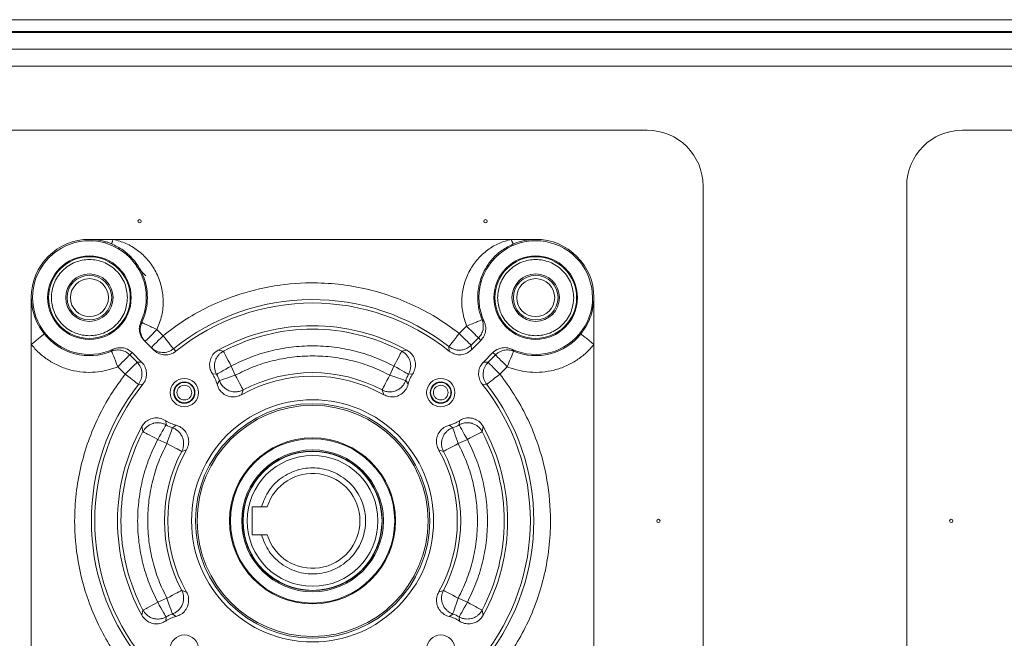
# Model space of a CAD drawing. Units: millimetres. Extents: x 5 to 415, y 0 to 297.
# Drawn here: x 46 to 53, y 166 to 171 of the extents above; entities that cross this region are included whole.
import ezdxf

# ---------------------------------------------------------------- set-up
doc = ezdxf.new("R2010")
doc.units = ezdxf.units.MM

msp = doc.modelspace()

# ---------------------------------------------------------------- linework, layer by layer
at = {"color": 7, "linetype": 'Continuous', "lineweight": 15}
for p, q in [((32.97385, 170.92805), (78.13384, 170.92805)), ((32.97667, 170.84406), (78.13102, 170.84406)), ((76.39102, 170.83605), (34.73667, 170.83605)), ((73.64585, 170.71606), (37.46184, 170.71606)), ((73.64585, 170.59605), (37.46184, 170.59605)), ((46.09374, 170.13605), (50.89374, 170.13605)), ((53.15374, 170.13605), (57.95374, 170.13605)), ((51.29374, 169.73605), (51.29374, 164.93605)), ((52.75374, 164.93605), (52.75374, 169.73605)), ((47.06482, 169.35368), (49.91839, 169.35368)), ((49.91839, 169.35368), (50.09374, 169.35368)), ((47.23064, 169.15965), (47.29875, 169.09155)), ((46.47611, 168.60079), (46.47611, 168.93606)), ((50.51137, 168.93606), (50.51137, 168.60079)), ((47.26244, 168.73544), (47.26927, 168.75806)), ((47.26293, 168.76353), (47.26927, 168.75806)), ((49.70952, 168.77772), (49.724, 168.76474)), ((47.37769, 168.70667), (47.42154, 168.66281)), ((49.54559, 168.67901), (49.59859, 168.73201)), ((46.47611, 166.07132), (46.47611, 168.60079)), ((47.2868, 168.62785), (47.35383, 168.56082)), ((49.68332, 168.64727), (49.63033, 168.59427)), ((49.63033, 168.59427), (49.6322, 168.56159)), ((49.6322, 168.56159), (49.70002, 168.62941)), ((49.68332, 168.64727), (49.70002, 168.62941)), ((50.51137, 168.60079), (50.51137, 166.07132)), ((47.05208, 168.55183), (47.06506, 168.56631)), ((47.18253, 168.52563), (47.20039, 168.54233)), ((47.18253, 168.52563), (47.23553, 168.47264)), ((47.26821, 168.47451), (47.20039, 168.54233)), ((47.49686, 168.56961), (47.5141, 168.55212)), ((47.85412, 168.55209), (47.81761, 168.56016)), ((49.16988, 168.56016), (49.13336, 168.55209)), ((49.47236, 168.55294), (49.4717, 168.58467)), ((49.7871, 168.54233), (49.71928, 168.47451)), ((49.75196, 168.47264), (49.80496, 168.52563)), ((49.7871, 168.54233), (49.80496, 168.52563)), ((49.92243, 168.56631), (49.93541, 168.55183)), ((47.23553, 168.47264), (47.26821, 168.47451)), ((49.71928, 168.47451), (49.75196, 168.47264)), ((47.15079, 168.3879), (47.09779, 168.4409)), ((47.80574, 168.38679), (47.77573, 168.38896)), ((47.90991, 168.44603), (47.93956, 168.38024)), ((49.04793, 168.38024), (49.07758, 168.44603)), ((49.18175, 168.38679), (49.21176, 168.38896)), ((49.88969, 168.4409), (49.8367, 168.3879)), ((47.24513, 168.31401), (47.27686, 168.31467)), ((47.80864, 168.31478), (47.82618, 168.34143)), ((49.16131, 168.34143), (49.17885, 168.31478)), ((49.74236, 168.31401), (49.71063, 168.31467)), ((47.99574, 168.27439), (47.98368, 168.23993)), ((48.99175, 168.27439), (49.00381, 168.23993)), ((47.44301, 168.02406), (47.44084, 168.05407)), ((49.54448, 168.02406), (49.54665, 168.05407)), ((47.26964, 168.01219), (47.27771, 167.97567)), ((47.48836, 168.00362), (47.51502, 168.02116)), ((49.47247, 168.02116), (49.49912, 168.00362)), ((49.70978, 167.97567), (49.71785, 168.01219)), ((47.44956, 167.89024), (47.38377, 167.91989)), ((49.60372, 167.91989), (49.53793, 167.89024)), ((47.58987, 167.84612), (47.55541, 167.83406)), ((49.43208, 167.83406), (49.39762, 167.84612)), ((48.06174, 167.23605), (48.06174, 167.43605)), ((48.06174, 167.43605), (48.12714, 167.43605)), ((48.12714, 167.23605), (48.06174, 167.23605)), ((47.55541, 166.83805), (47.58987, 166.82599)), ((49.43208, 166.83805), (49.39762, 166.82599)), ((47.38377, 166.75222), (47.44956, 166.78187)), ((49.53793, 166.78187), (49.60372, 166.75222)), ((47.27771, 166.69643), (47.26964, 166.65992)), ((49.71785, 166.65992), (49.70978, 166.69643)), ((47.44301, 166.64805), (47.44084, 166.61804)), ((47.48836, 166.66849), (47.51502, 166.65095)), ((49.49912, 166.66849), (49.47247, 166.65095)), ((49.54448, 166.64805), (49.54665, 166.61804))]:
    msp.add_line(p, q, dxfattribs=at)
at = {"color": 7, "linetype": 'Continuous', "lineweight": 15, "flags": 128}
for points in [[(47.00404, 169.33606), (47.0158, 169.33548), (47.02642, 169.33395)], [(46.47611, 168.60079), (46.49417, 168.61528), (46.51155, 168.62923), (46.52759, 168.64212), (46.5417, 168.65344), (46.55335, 168.66279), (46.56209, 168.66981), (46.5676, 168.67424), (46.56968, 168.6759)], [(47.37769, 168.70667), (47.36113, 168.69012), (47.34521, 168.6742), (47.33054, 168.65953), (47.31769, 168.64667), (47.30713, 168.63612), (47.29929, 168.62828), (47.29446, 168.62345), (47.29283, 168.62182)], [(49.54559, 168.67901), (49.53163, 168.66119), (49.51817, 168.644), (49.5057, 168.62808), (49.49466, 168.61398), (49.48544, 168.60222), (49.47839, 168.59321), (49.47376, 168.58729), (49.4717, 168.58467)], [(49.63033, 168.59427), (49.62797, 168.59663), (49.62265, 168.60195), (49.61456, 168.61004), (49.604, 168.6206), (49.59134, 168.63326), (49.57703, 168.64757), (49.5616, 168.663), (49.54559, 168.67901)], [(49.59859, 168.73201), (49.61459, 168.716), (49.63003, 168.70056), (49.64433, 168.68626), (49.65699, 168.6736), (49.66756, 168.66303), (49.67564, 168.65495), (49.68096, 168.64963), (49.68332, 168.64727)], [(50.41781, 168.6759), (50.41988, 168.67424), (50.4254, 168.66981), (50.43414, 168.66279), (50.44578, 168.65344), (50.45989, 168.64212), (50.47594, 168.62923), (50.49332, 168.61528), (50.51137, 168.60079)], [(47.33669, 168.57796), (47.33832, 168.57959), (47.34315, 168.58442), (47.35099, 168.59226), (47.36154, 168.60281), (47.3744, 168.61567), (47.38907, 168.63034), (47.40499, 168.64626), (47.42154, 168.66281)], [(47.49686, 168.56961), (47.49477, 168.5722), (47.49004, 168.57806), (47.48285, 168.58695), (47.47346, 168.59857), (47.46221, 168.6125), (47.44949, 168.62823), (47.43577, 168.64521), (47.42154, 168.66281)], [(47.05208, 168.55183), (47.05309, 168.54937), (47.05579, 168.54284), (47.06006, 168.53247), (47.06575, 168.51866), (47.07264, 168.50193), (47.08048, 168.48291), (47.08897, 168.4623), (47.09779, 168.4409)], [(47.09779, 168.4409), (47.1138, 168.45691), (47.12924, 168.47234), (47.14354, 168.48664), (47.1562, 168.49931), (47.16677, 168.50987), (47.17485, 168.51796), (47.18017, 168.52327), (47.18253, 168.52563)], [(47.85412, 168.55209), (47.85568, 168.54914), (47.85918, 168.54248), (47.8645, 168.53236), (47.87146, 168.51914), (47.87979, 168.50329), (47.88921, 168.48538), (47.89937, 168.46607), (47.90991, 168.44603)], [(49.13336, 168.55209), (49.13181, 168.54914), (49.12831, 168.54248), (49.12299, 168.53236), (49.11603, 168.51914), (49.1077, 168.50329), (49.09828, 168.48538), (49.08812, 168.46607), (49.07758, 168.44603)], [(49.80496, 168.52563), (49.80732, 168.52327), (49.81264, 168.51796), (49.82072, 168.50987), (49.83129, 168.49931), (49.84395, 168.48664), (49.85825, 168.47234), (49.87368, 168.45691), (49.88969, 168.4409)], [(49.88969, 168.4409), (49.89852, 168.4623), (49.90701, 168.48291), (49.91485, 168.50193), (49.92174, 168.51866), (49.92743, 168.53247), (49.9317, 168.54284), (49.9344, 168.54937), (49.93541, 168.55183)], [(47.23553, 168.47264), (47.23317, 168.47028), (47.22785, 168.46496), (47.21976, 168.45687), (47.2092, 168.44631), (47.19654, 168.43365), (47.18223, 168.41934), (47.1668, 168.40391), (47.15079, 168.3879)], [(49.8367, 168.3879), (49.82069, 168.40391), (49.80525, 168.41934), (49.79095, 168.43365), (49.77829, 168.44631), (49.76773, 168.45687), (49.75964, 168.46496), (49.75432, 168.47028), (49.75196, 168.47264)], [(47.15079, 168.3879), (47.16861, 168.37394), (47.1858, 168.36048), (47.20172, 168.34801), (47.21582, 168.33697), (47.22758, 168.32775), (47.23658, 168.3207), (47.24251, 168.31607), (47.24513, 168.31401)], [(47.90991, 168.44603), (47.89023, 168.43484), (47.87126, 168.42405), (47.85367, 168.41405), (47.8381, 168.4052), (47.82512, 168.39781), (47.81518, 168.39216), (47.80864, 168.38844), (47.80574, 168.38679)], [(49.18175, 168.38679), (49.17885, 168.38844), (49.17231, 168.39216), (49.16237, 168.39781), (49.14938, 168.4052), (49.13382, 168.41405), (49.11623, 168.42405), (49.09726, 168.43484), (49.07758, 168.44603)], [(49.74236, 168.31401), (49.74498, 168.31607), (49.7509, 168.3207), (49.75991, 168.32775), (49.77167, 168.33697), (49.78576, 168.34801), (49.80169, 168.36048), (49.81887, 168.37394), (49.8367, 168.3879)], [(47.82618, 168.34143), (47.82934, 168.34251), (47.83645, 168.34495), (47.84727, 168.34865), (47.86141, 168.35349), (47.87835, 168.35929), (47.89749, 168.36584), (47.91814, 168.37291), (47.93956, 168.38024)], [(47.99574, 168.27439), (47.99417, 168.27733), (47.99065, 168.28398), (47.98529, 168.29408), (47.97828, 168.30727), (47.96989, 168.32309), (47.96041, 168.34096), (47.95017, 168.36024), (47.93956, 168.38024)], [(48.99175, 168.27439), (48.99331, 168.27733), (48.99684, 168.28398), (49.0022, 168.29408), (49.0092, 168.30727), (49.0176, 168.32309), (49.02708, 168.34096), (49.03731, 168.36024), (49.04793, 168.38024)], [(49.04793, 168.38024), (49.06935, 168.37291), (49.09, 168.36584), (49.10914, 168.35929), (49.12608, 168.35349), (49.14021, 168.34865), (49.15103, 168.34495), (49.15815, 168.34251), (49.16131, 168.34143)], [(47.27771, 167.97567), (47.28066, 167.97412), (47.28732, 167.97062), (47.29744, 167.9653), (47.31066, 167.95834), (47.32651, 167.95001), (47.34441, 167.94059), (47.36373, 167.93043), (47.38377, 167.91989)], [(47.44301, 168.02406), (47.44136, 168.02116), (47.43764, 168.01462), (47.43199, 168.00468), (47.4246, 167.99169), (47.41575, 167.97613), (47.40575, 167.95854), (47.39496, 167.93957), (47.38377, 167.91989)], [(47.44956, 167.89024), (47.45689, 167.91166), (47.46396, 167.93231), (47.47051, 167.95145), (47.47631, 167.96839), (47.48115, 167.98252), (47.48485, 167.99334), (47.48728, 168.00046), (47.48836, 168.00362)], [(49.49912, 168.00362), (49.5002, 168.00046), (49.50264, 167.99334), (49.50634, 167.98252), (49.51118, 167.96839), (49.51698, 167.95145), (49.52353, 167.93231), (49.5306, 167.91166), (49.53793, 167.89024)], [(49.60372, 167.91989), (49.59253, 167.93957), (49.58174, 167.95854), (49.57174, 167.97613), (49.56288, 167.99169), (49.5555, 168.00468), (49.54985, 168.01462), (49.54613, 168.02116), (49.54448, 168.02406)], [(49.70978, 167.97567), (49.70682, 167.97412), (49.70017, 167.97062), (49.69005, 167.9653), (49.67682, 167.95834), (49.66098, 167.95001), (49.64307, 167.94059), (49.62376, 167.93043), (49.60372, 167.91989)], [(47.44956, 167.89024), (47.46956, 167.87963), (47.48884, 167.86939), (47.50671, 167.85991), (47.52252, 167.85152), (47.53572, 167.84451), (47.54582, 167.83915), (47.55246, 167.83563), (47.55541, 167.83406)], [(49.43208, 167.83406), (49.43502, 167.83563), (49.44167, 167.83915), (49.45177, 167.84451), (49.46496, 167.85152), (49.48078, 167.85991), (49.49865, 167.86939), (49.51793, 167.87963), (49.53793, 167.89024)], [(47.55541, 166.83805), (47.55246, 166.83648), (47.54582, 166.83296), (47.53572, 166.8276), (47.52252, 166.82059), (47.50671, 166.8122), (47.48884, 166.80272), (47.46956, 166.79248), (47.44956, 166.78187)], [(49.43208, 166.83805), (49.43502, 166.83648), (49.44167, 166.83296), (49.45177, 166.8276), (49.46496, 166.82059), (49.48078, 166.8122), (49.49865, 166.80272), (49.51793, 166.79248), (49.53793, 166.78187)], [(47.48836, 166.66849), (47.48728, 166.67165), (47.48485, 166.67877), (47.48115, 166.68959), (47.47631, 166.70372), (47.47051, 166.72066), (47.46396, 166.7398), (47.45689, 166.76045), (47.44956, 166.78187)], [(49.53793, 166.78187), (49.5306, 166.76045), (49.52353, 166.7398), (49.51698, 166.72066), (49.51118, 166.70372), (49.50634, 166.68959), (49.50264, 166.67877), (49.5002, 166.67165), (49.49912, 166.66849)], [(47.27771, 166.69643), (47.28066, 166.69799), (47.28732, 166.70149), (47.29744, 166.70681), (47.31066, 166.71377), (47.32651, 166.7221), (47.34441, 166.73152), (47.36373, 166.74168), (47.38377, 166.75222)], [(47.38377, 166.75222), (47.39496, 166.73254), (47.40575, 166.71357), (47.41575, 166.69598), (47.4246, 166.68042), (47.43199, 166.66743), (47.43764, 166.65749), (47.44136, 166.65095), (47.44301, 166.64805)], [(49.54448, 166.64805), (49.54613, 166.65095), (49.54985, 166.65749), (49.5555, 166.66743), (49.56288, 166.68042), (49.57174, 166.69598), (49.58174, 166.71357), (49.59253, 166.73254), (49.60372, 166.75222)], [(49.70978, 166.69643), (49.70682, 166.69799), (49.70017, 166.70149), (49.69005, 166.70681), (49.67682, 166.71377), (49.66098, 166.7221), (49.64307, 166.73152), (49.62376, 166.74168), (49.60372, 166.75222)]]:
    msp.add_lwpolyline(points, dxfattribs=at)
at = {"color": 7, "linetype": 'Continuous', "lineweight": 15}
for centre, radius in [((47.25374, 169.4838), 0.012), ((49.73374, 169.4838), 0.012), ((46.89374, 168.93605), 0.29948), ((46.89374, 168.93605), 0.29284), ((50.09374, 168.93605), 0.29948), ((50.09374, 168.93605), 0.29284), ((46.89374, 168.93605), 0.17), ((46.89374, 168.93605), 0.16), ((50.09374, 168.93605), 0.17), ((50.09374, 168.93605), 0.16), ((46.89374, 168.93605), 0.136), ((50.09374, 168.93605), 0.136), ((47.5745, 168.25529), 0.10148), ((47.5745, 168.25529), 0.076), ((47.5745, 168.25529), 0.07286), ((49.41298, 168.25529), 0.10148), ((49.41298, 168.25529), 0.076), ((49.41298, 168.25529), 0.07286), ((48.49374, 167.33605), 0.86798), ((48.49374, 167.33605), 0.84), ((48.49374, 167.33605), 0.828), ((48.49374, 167.33605), 0.5952), ((48.49374, 167.33605), 0.58914), ((48.49374, 167.33605), 0.50825), ((48.49374, 167.33605), 0.5), ((48.49374, 167.33605), 0.498), ((48.49374, 167.33605), 0.46888), ((50.97374, 167.33605), 0.012), ((53.07374, 167.33605), 0.012), ((47.5745, 166.41682), 0.10148), ((49.41298, 166.41682), 0.10148)]:
    msp.add_circle(centre, radius, dxfattribs=at)
for centre, radius, start, end in [((50.89374, 169.73605), 0.4, 0, 90), ((53.15374, 169.73605), 0.4, 90, 180), ((46.89374, 168.93605), 0.41763, 90, 180), ((46.89374, 168.93605), 0.40751, 334.952463, 294.859397), ((50.09374, 168.93605), 0.40751, 245.140603, 204.859397), ((50.09374, 168.93605), 0.41763, 0, 90), ((48.49374, 167.33605), 1.58601, 51.93078, 128.942897), ((48.49374, 167.33605), 1.56157, 51.193721, 128.85453), ((48.49374, 167.33605), 1.39843, 61.08594, 118.91406), ((46.89374, 168.93605), 0.41557, 218.756851, 292.396075), ((48.49374, 167.33605), 1.37399, 62.256108, 117.743892), ((50.09374, 168.93605), 0.41557, 247.603925, 321.243149), ((47.5745, 168.25529), 0.24157, 14.256234, 33.594603), ((47.5745, 168.25529), 0.26601, 18.894183, 29.625757), ((48.49374, 167.33605), 1.0623, 62.043562, 117.956438), ((49.41298, 168.25529), 0.26601, 150.374243, 161.105817), ((49.41298, 168.25529), 0.24157, 146.405397, 165.743766), ((48.49374, 167.33605), 1.58601, 141.93078, 218.06922), ((48.49374, 167.33605), 1.56157, 141.193721, 218.806279), ((48.49374, 167.33605), 1.03786, 60.563452, 119.436548), ((48.49374, 167.33605), 1.56157, 321.193721, 38.806279), ((48.49374, 167.33605), 1.58601, 321.93078, 38.06922), ((47.5745, 168.25529), 0.24157, 236.405397, 255.743766), ((49.41298, 168.25529), 0.24157, 284.256234, 303.594603), ((48.49374, 167.33605), 1.39843, 151.08594, 208.91406), ((48.49374, 167.33605), 1.37399, 152.256108, 207.743892), ((47.5745, 168.25529), 0.26601, 240.374243, 251.105817), ((49.41298, 168.25529), 0.26601, 288.894183, 299.625757), ((48.49374, 167.33605), 1.37399, 332.256108, 27.743892), ((48.49374, 167.33605), 1.39843, 331.08594, 28.91406), ((48.49374, 167.33605), 1.0623, 152.043562, 207.956438), ((48.49374, 167.33605), 1.03786, 150.563452, 209.436548), ((48.49374, 167.33605), 1.03786, 330.563452, 29.436548), ((48.49374, 167.33605), 1.0623, 332.043562, 27.956438), ((48.49374, 167.33605), 0.34, 197.104635, 162.895365), ((47.5745, 166.41682), 0.24157, 104.256234, 123.594603), ((47.5745, 166.41682), 0.26601, 108.894183, 119.625757), ((49.41298, 166.41682), 0.24157, 56.405397, 75.743766), ((49.41298, 166.41682), 0.26601, 60.374243, 71.105817)]:
    msp.add_arc(centre, radius, start, end, dxfattribs=at)
for points, knots in [([(46.89374, 169.35368), (46.9209, 169.35211), (46.96667, 169.34945), (47.01536, 169.33567), (47.04077, 169.32646), (47.04887, 169.32317), (47.0518, 169.32198)], [0, 0, 0, 0, 0.497095, 0.8378733, 0.9412853, 1, 1, 1, 1]), ([(46.89374, 169.35368), (46.89392, 169.35368), (46.89409, 169.35368), (46.89429, 169.35368), (46.89441, 169.35368), (46.89488, 169.35368), (46.89674, 169.35368), (46.89923, 169.35368), (46.90208, 169.35368), (46.90421, 169.35368), (46.90634, 169.35368), (46.90848, 169.35368), (46.91061, 169.35368), (46.91274, 169.35368), (46.91559, 169.35368), (46.91915, 169.35368), (46.92484, 169.35368), (46.93479, 169.35368), (46.94902, 169.35368), (46.98315, 169.35368), (47.02176, 169.35368), (47.05467, 169.35368), (47.06482, 169.35368)], [0, 0, 0, 0, 0.0030033, 0.0031009, 0.0034911, 0.0050519, 0.0112885, 0.0362347, 0.0487008, 0.0611739, 0.0736469, 0.08612, 0.0985931, 0.1110592, 0.1235323, 0.1484785, 0.1734247, 0.22331, 0.3230808, 0.4228585, 0.8219554, 1, 1, 1, 1]), ([(47.0518, 169.32198), (47.052, 169.32247), (47.05231, 169.32321), (47.05396, 169.3272), (47.05564, 169.33129), (47.05771, 169.33634), (47.06071, 169.34366), (47.0632, 169.34973), (47.06482, 169.35368)], [0, 0, 0, 0, 0.2396984, 0.3685175, 0.4999747, 0.6314554, 0.7602564, 1, 1, 1, 1]), ([(47.26927, 168.75806), (47.27925, 168.7825), (47.29967, 168.83253), (47.31157, 168.91504), (47.30758, 169.00152), (47.28816, 169.07427), (47.26208, 169.13182), (47.23531, 169.17601), (47.19478, 169.22667), (47.13537, 169.28081), (47.08041, 169.30789), (47.0518, 169.32198)], [0, 0, 0, 0, 0.1159024, 0.2371786, 0.3639922, 0.4964965, 0.5680877, 0.6446071, 0.7260723, 0.8574446, 1, 1, 1, 1]), ([(47.06482, 169.35368), (47.09568, 169.34528), (47.15786, 169.32836), (47.24232, 169.27644), (47.31626, 169.20785), (47.37368, 169.12101), (47.41201, 169.02264), (47.4259, 168.91605), (47.4176, 168.80761), (47.39096, 168.74024), (47.37769, 168.70667)], [0, 0, 0, 0, 0.11592724, 0.23357828, 0.35668365, 0.4805729, 0.6093321, 0.73753937, 0.86920452, 1, 1, 1, 1]), ([(49.59859, 168.73201), (49.58744, 168.76492), (49.56508, 168.83097), (49.56129, 168.93556), (49.57823, 169.03768), (49.61762, 169.13145), (49.67468, 169.214), (49.74676, 169.27931), (49.82859, 169.32888), (49.88859, 169.34545), (49.91839, 169.35368)], [0, 0, 0, 0, 0.1305919, 0.2620986, 0.3901558, 0.5188691, 0.6427797, 0.7659696, 0.8837448, 1, 1, 1, 1]), ([(49.93232, 169.32056), (49.90497, 169.30686), (49.85236, 169.28053), (49.78876, 169.22323), (49.74103, 169.16123), (49.71154, 169.10372), (49.69416, 169.05406), (49.6811, 168.99914), (49.67562, 168.93064), (49.68383, 168.85084), (49.70108, 168.80173), (49.70952, 168.77772)], [0, 0, 0, 0, 0.1421366, 0.2733875, 0.3938052, 0.5034407, 0.5704313, 0.6359918, 0.7627406, 0.8840186, 1, 1, 1, 1]), ([(49.93233, 169.32054), (49.93212, 169.32104), (49.93179, 169.32182), (49.93003, 169.326), (49.92824, 169.33028), (49.92602, 169.33556), (49.9228, 169.34321), (49.92013, 169.34956), (49.91839, 169.35368)], [0, 0, 0, 0, 0.2397279, 0.3685295, 0.5000364, 0.6315254, 0.7603491, 1, 1, 1, 1]), ([(49.93232, 169.32056), (49.93541, 169.32184), (49.96101, 169.33245), (50.01353, 169.34879), (50.06599, 169.35199), (50.09374, 169.35368)], [0, 0, 0, 0, 0.0605554, 0.5029035, 1, 1, 1, 1]), ([(47.16658, 168.93606), (47.16294, 168.90174), (47.15733, 168.84894), (47.12331, 168.7854), (47.0881, 168.74175), (47.04439, 168.70631), (46.98086, 168.67335), (46.89374, 168.65662), (46.80663, 168.67335), (46.74309, 168.70631), (46.69944, 168.74175), (46.664, 168.7854), (46.63104, 168.84894), (46.61431, 168.93606), (46.63104, 169.02317), (46.664, 169.08671), (46.69944, 169.13036), (46.74309, 169.1658), (46.80663, 169.19876), (46.89374, 169.21548), (46.98086, 169.19876), (47.04439, 169.1658), (47.0881, 169.13036), (47.12331, 169.08671), (47.15733, 169.02317), (47.16294, 168.97038), (47.16658, 168.93606)], [0, 0, 0, 0, 0.0598645, 0.0920911, 0.1250005, 0.1579105, 0.1901365, 0.2500003, 0.3098647, 0.3420907, 0.3750007, 0.4079102, 0.4401368, 0.5000012, 0.5598657, 0.5920911, 0.6250005, 0.6579105, 0.6901365, 0.750001, 0.8098647, 0.8420907, 0.8750007, 0.9079102, 0.9401355, 1, 1, 1, 1]), ([(50.36658, 168.93606), (50.36294, 168.90174), (50.35733, 168.84894), (50.32331, 168.7854), (50.2881, 168.74175), (50.24439, 168.70631), (50.18086, 168.67335), (50.09374, 168.65662), (50.00663, 168.67335), (49.94309, 168.70631), (49.89944, 168.74175), (49.864, 168.7854), (49.83104, 168.84894), (49.81431, 168.93606), (49.83104, 169.02317), (49.864, 169.08671), (49.89944, 169.13036), (49.94309, 169.1658), (50.00663, 169.19876), (50.09374, 169.21548), (50.18086, 169.19876), (50.24439, 169.1658), (50.2881, 169.13036), (50.32331, 169.08671), (50.35733, 169.02317), (50.36294, 168.97038), (50.36658, 168.93606)], [0, 0, 0, 0, 0.0598644, 0.092091, 0.1250005, 0.1579102, 0.1901362, 0.2500007, 0.3098648, 0.3420908, 0.3750005, 0.4079102, 0.4401368, 0.5000012, 0.5598656, 0.592091, 0.6250007, 0.6579104, 0.6901364, 0.7500006, 0.809865, 0.842091, 0.8750008, 0.9079102, 0.9401356, 1, 1, 1, 1]), ([(47.42154, 168.66281), (47.46977, 168.6994), (47.56732, 168.77339), (47.72938, 168.86466), (47.93361, 168.95352), (48.18522, 169.02241), (48.44776, 169.04735), (48.67839, 169.03572), (48.87262, 169.00314), (49.05912, 168.94937), (49.23471, 168.87613), (49.39813, 168.78736), (49.4968, 168.71486), (49.54559, 168.67901)], [0, 0, 0, 0, 0.0791906, 0.1601553, 0.2427906, 0.3703852, 0.4999108, 0.5862937, 0.6721079, 0.75721, 0.8398375, 0.9208057, 1, 1, 1, 1]), ([(46.56968, 168.6759), (46.55474, 168.69678), (46.52484, 168.73857), (46.48698, 168.82599), (46.48046, 168.89204), (46.47611, 168.93606)], [0, 0, 0, 0, 0.2497459, 0.4999845, 1, 1, 1, 1]), ([(50.41781, 168.6759), (50.43275, 168.69678), (50.46265, 168.73857), (50.50051, 168.82599), (50.50703, 168.89204), (50.51137, 168.93606)], [0, 0, 0, 0, 0.2497461, 0.4999848, 1, 1, 1, 1]), ([(47.26293, 168.76353), (47.25841, 168.75073), (47.24937, 168.72515), (47.25301, 168.68397), (47.2667, 168.65062), (47.28121, 168.63418), (47.2868, 168.62785)], [0, 0, 0, 0, 0.27576302, 0.55153808, 0.82735075, 1, 1, 1, 1]), ([(47.26927, 168.75806), (47.27092, 168.75727), (47.27346, 168.75607), (47.28714, 168.74959), (47.30064, 168.74318), (47.31774, 168.73513), (47.34265, 168.72325), (47.36418, 168.71306), (47.37769, 168.70667)], [0, 0, 0, 0, 0.2396979, 0.3685162, 0.500002, 0.6177076, 0.7603004, 1, 1, 1, 1]), ([(49.59859, 168.73201), (49.61296, 168.73793), (49.64172, 168.74978), (49.67813, 168.76478), (49.70388, 168.77539), (49.70764, 168.77694), (49.70952, 168.77772)], [0, 0, 0, 0, 0.2499995, 0.4999995, 0.7500007, 1, 1, 1, 1]), ([(49.70002, 168.62941), (49.70863, 168.63988), (49.72583, 168.66083), (49.73645, 168.70075), (49.73497, 168.73664), (49.72703, 168.75697), (49.724, 168.76474)], [0, 0, 0, 0, 0.2762381, 0.5524594, 0.8288537, 1, 1, 1, 1]), ([(49.70952, 168.77772), (49.71377, 168.76676), (49.71862, 168.75426), (49.71776, 168.74118), (49.71765, 168.73956)], [0, 0, 0, 0, 0.8761864, 1, 1, 1, 1]), ([(47.09779, 168.4409), (47.07202, 168.43159), (47.01945, 168.41261), (46.93487, 168.3999), (46.84731, 168.40003), (46.75973, 168.41501), (46.6758, 168.44415), (46.59904, 168.48627), (46.53109, 168.53822), (46.4942, 168.5802), (46.47611, 168.60079)], [0, 0, 0, 0, 0.1193308, 0.2433917, 0.3708189, 0.4999992, 0.6291805, 0.7566086, 0.8806684, 1, 1, 1, 1]), ([(47.29283, 168.62182), (47.28435, 168.6307), (47.2745, 168.64101), (47.27029, 168.65427), (47.26971, 168.65611)], [0, 0, 0, 0, 0.8609701, 1, 1, 1, 1]), ([(49.63033, 168.59427), (49.62153, 168.58684), (49.6066, 168.57422), (49.57955, 168.56329), (49.55257, 168.5583), (49.52506, 168.56011), (49.49697, 168.56799), (49.48094, 168.57857), (49.4717, 168.58467)], [0, 0, 0, 0, 0.1982315, 0.3362561, 0.4999883, 0.6694175, 0.809349, 1, 1, 1, 1]), ([(50.51137, 168.60079), (50.49329, 168.5802), (50.45639, 168.53822), (50.38845, 168.48627), (50.31169, 168.44415), (50.22775, 168.41501), (50.14018, 168.40003), (50.05262, 168.3999), (49.96804, 168.41261), (49.91547, 168.43159), (49.88969, 168.4409)], [0, 0, 0, 0, 0.1193305, 0.2433905, 0.3708195, 0.5000002, 0.6291807, 0.756608, 0.8806691, 1, 1, 1, 1]), ([(47.05208, 168.55183), (47.06308, 168.55531), (47.08556, 168.56243), (47.123, 168.55998), (47.15706, 168.54762), (47.1749, 168.53222), (47.18253, 168.52563)], [0, 0, 0, 0, 0.2445484, 0.50005437, 0.78602355, 1, 1, 1, 1]), ([(47.20039, 168.54233), (47.18991, 168.55094), (47.16897, 168.56815), (47.12905, 168.57876), (47.09316, 168.57728), (47.07283, 168.56934), (47.06506, 168.56631)], [0, 0, 0, 0, 0.27622747, 0.55245591, 0.82885083, 1, 1, 1, 1]), ([(47.49686, 168.56961), (47.48494, 168.56184), (47.46024, 168.54576), (47.41499, 168.54045), (47.37056, 168.55044), (47.34772, 168.569), (47.33669, 168.57796)], [0, 0, 0, 0, 0.2414242, 0.5000035, 0.7585766, 1, 1, 1, 1]), ([(47.35383, 168.56082), (47.36434, 168.55219), (47.38534, 168.53495), (47.42548, 168.52413), (47.46631, 168.52645), (47.49612, 168.53863), (47.51049, 168.54941), (47.5141, 168.55212)], [0, 0, 0, 0, 0.2308067, 0.4616152, 0.6922831, 0.922643, 1, 1, 1, 1]), ([(47.81761, 168.56016), (47.80644, 168.55248), (47.78411, 168.53713), (47.76264, 168.50166), (47.75367, 168.46196), (47.75767, 168.42217), (47.76992, 168.39964), (47.77573, 168.38896)], [0, 0, 0, 0, 0.2042975, 0.4086159, 0.6125852, 0.8163607, 1, 1, 1, 1]), ([(47.80574, 168.38679), (47.80224, 168.3939), (47.79518, 168.40827), (47.79025, 168.43205), (47.78985, 168.45623), (47.79432, 168.47986), (47.8033, 168.50218), (47.81609, 168.52145), (47.83282, 168.53899), (47.84647, 168.54739), (47.85412, 168.55209)], [0, 0, 0, 0, 0.123735, 0.2499982, 0.3762671, 0.500006, 0.6237507, 0.7500158, 0.8599632, 1, 1, 1, 1]), ([(49.07758, 168.44603), (49.03266, 168.46773), (48.94282, 168.51114), (48.79818, 168.55561), (48.64805, 168.58393), (48.49374, 168.59336), (48.33944, 168.58393), (48.18931, 168.55561), (48.04467, 168.51114), (47.95483, 168.46773), (47.90991, 168.44603)], [0, 0, 0, 0, 0.1231492, 0.2462881, 0.372664, 0.4999999, 0.6273358, 0.7537123, 0.8768425, 1, 1, 1, 1]), ([(49.13336, 168.55209), (49.14101, 168.54739), (49.15467, 168.53899), (49.17139, 168.52145), (49.18419, 168.50218), (49.19317, 168.47986), (49.19763, 168.45623), (49.19724, 168.43205), (49.19231, 168.40827), (49.18524, 168.3939), (49.18175, 168.38679)], [0, 0, 0, 0, 0.1400344, 0.2499841, 0.376251, 0.4999947, 0.6237338, 0.7500028, 0.8762661, 1, 1, 1, 1]), ([(49.21176, 168.38896), (49.21812, 168.40092), (49.23084, 168.42486), (49.23351, 168.46623), (49.22314, 168.50559), (49.20123, 168.53904), (49.17996, 168.55337), (49.16988, 168.56016)], [0, 0, 0, 0, 0.204307, 0.4086362, 0.6125937, 0.8163718, 1, 1, 1, 1]), ([(49.47236, 168.55294), (49.4837, 168.54552), (49.50637, 168.53069), (49.5473, 168.52429), (49.5875, 168.53097), (49.61576, 168.54626), (49.62888, 168.5585), (49.6322, 168.56159)], [0, 0, 0, 0, 0.23067291, 0.4613618, 0.69176023, 0.92209282, 1, 1, 1, 1]), ([(49.92243, 168.56631), (49.9096, 168.57079), (49.88395, 168.57976), (49.84274, 168.57598), (49.80959, 168.56222), (49.79329, 168.54781), (49.7871, 168.54233)], [0, 0, 0, 0, 0.27690268, 0.55381513, 0.8304563, 1, 1, 1, 1]), ([(49.80496, 168.52563), (49.81239, 168.53207), (49.8302, 168.54749), (49.86424, 168.55997), (49.90193, 168.56243), (49.92441, 168.55531), (49.93541, 168.55183)], [0, 0, 0, 0, 0.2087811, 0.4999248, 0.7554414, 1, 1, 1, 1]), ([(47.23553, 168.47264), (47.24438, 168.46172), (47.2627, 168.43912), (47.27281, 168.39529), (47.26806, 168.35056), (47.2526, 168.32592), (47.24513, 168.31401)], [0, 0, 0, 0, 0.2416327, 0.5000004, 0.75837, 1, 1, 1, 1]), ([(47.27686, 168.31467), (47.28427, 168.32601), (47.29911, 168.34868), (47.30551, 168.38961), (47.29882, 168.42981), (47.28354, 168.45808), (47.2713, 168.47119), (47.26821, 168.47451)], [0, 0, 0, 0, 0.2306746, 0.4613674, 0.6917608, 0.9220948, 1, 1, 1, 1]), ([(47.93956, 168.38024), (47.98214, 168.40099), (48.06731, 168.44251), (48.20458, 168.48507), (48.34715, 168.51217), (48.49374, 168.52121), (48.64034, 168.51217), (48.7829, 168.48507), (48.92018, 168.44251), (49.00534, 168.401), (49.04793, 168.38024)], [0, 0, 0, 0, 0.12312024, 0.24623105, 0.37262798, 0.50000018, 0.62737238, 0.75376931, 0.87687099, 1, 1, 1, 1]), ([(49.71928, 168.47451), (49.71068, 168.46404), (49.69349, 168.44311), (49.68271, 168.40311), (49.68502, 168.36242), (49.69716, 168.33267), (49.70791, 168.3183), (49.71063, 168.31467)], [0, 0, 0, 0, 0.2306689, 0.4613567, 0.6917595, 0.9220968, 1, 1, 1, 1]), ([(49.74236, 168.31401), (49.73488, 168.32592), (49.71943, 168.35056), (49.71468, 168.39529), (49.72479, 168.43912), (49.74311, 168.46172), (49.75196, 168.47264)], [0, 0, 0, 0, 0.2416292, 0.4999982, 0.7583643, 1, 1, 1, 1]), ([(47.15079, 166.28421), (47.11529, 166.33249), (47.04353, 166.4301), (46.95541, 166.59163), (46.87007, 166.79462), (46.80467, 167.04396), (46.78228, 167.30352), (46.79535, 167.53126), (46.8286, 167.72297), (46.8825, 167.90707), (46.95541, 168.08048), (47.04352, 168.242), (47.11529, 168.33962), (47.15079, 168.3879)], [0, 0, 0, 0, 0.0792843, 0.1603034, 0.2429572, 0.3704928, 0.4999127, 0.5862235, 0.6719805, 0.7570427, 0.8396883, 0.9207116, 1, 1, 1, 1]), ([(49.8367, 168.3879), (49.87219, 168.33962), (49.94396, 168.24201), (50.03207, 168.08048), (50.11742, 167.87749), (50.18282, 167.62815), (50.20521, 167.36859), (50.19214, 167.14085), (50.15889, 166.94914), (50.10499, 166.76504), (50.03208, 166.59163), (49.94397, 166.43011), (49.8722, 166.33249), (49.8367, 166.28421)], [0, 0, 0, 0, 0.0792844, 0.1603036, 0.2429573, 0.3704928, 0.4999127, 0.5862235, 0.6719805, 0.7570427, 0.8396883, 0.9207116, 1, 1, 1, 1]), ([(47.80864, 168.31478), (47.81325, 168.30202), (47.82246, 168.2765), (47.85134, 168.24679), (47.88758, 168.22786), (47.9281, 168.22226), (47.96105, 168.22847), (47.97835, 168.23723), (47.98368, 168.23993)], [0, 0, 0, 0, 0.1840181, 0.3680609, 0.5516561, 0.7349227, 0.9183033, 1, 1, 1, 1]), ([(47.99574, 168.27439), (47.98912, 168.27135), (47.97346, 168.26415), (47.94564, 168.25945), (47.91826, 168.26156), (47.89242, 168.2694), (47.87124, 168.28088), (47.85039, 168.29898), (47.83523, 168.31905), (47.82878, 168.33502), (47.82618, 168.34143)], [0, 0, 0, 0, 0.1055985, 0.2500152, 0.4042681, 0.4999848, 0.6404971, 0.7500078, 0.899561, 1, 1, 1, 1]), ([(49.16131, 168.34143), (49.15871, 168.33502), (49.15225, 168.31905), (49.1371, 168.29898), (49.11624, 168.28088), (49.09507, 168.2694), (49.06923, 168.26156), (49.04185, 168.25945), (49.01403, 168.26415), (48.99836, 168.27135), (48.99175, 168.27439)], [0, 0, 0, 0, 0.1004404, 0.249994, 0.3594908, 0.5000166, 0.5957281, 0.7499871, 0.8944012, 1, 1, 1, 1]), ([(49.00381, 168.23993), (49.01622, 168.23445), (49.04104, 168.22348), (49.08247, 168.22384), (49.12119, 168.23696), (49.15323, 168.26239), (49.1715, 168.29051), (49.17712, 168.30906), (49.17885, 168.31478)], [0, 0, 0, 0, 0.1840163, 0.3680507, 0.5516424, 0.7349064, 0.918291, 1, 1, 1, 1]), ([(47.62736, 168.25529), (47.62665, 168.26194), (47.62555, 168.27221), (47.61897, 168.28453), (47.61214, 168.29293), (47.60373, 168.2998), (47.59141, 168.30617), (47.5745, 168.30944), (47.55759, 168.30617), (47.54527, 168.2998), (47.53687, 168.29292), (47.53, 168.28452), (47.52363, 168.2722), (47.52036, 168.25529), (47.52363, 168.23838), (47.53, 168.22606), (47.53688, 168.21766), (47.54528, 168.21079), (47.5576, 168.20442), (47.5745, 168.20116), (47.59142, 168.20442), (47.60374, 168.21079), (47.61215, 168.21767), (47.61898, 168.22606), (47.62556, 168.23839), (47.62665, 168.24865), (47.62736, 168.25529)], [0, 0, 0, 0, 0.0598564, 0.0924617, 0.1249953, 0.1575991, 0.190135, 0.2499985, 0.3098584, 0.3424622, 0.3749986, 0.4075996, 0.4401388, 0.4999945, 0.5598573, 0.5924578, 0.624997, 0.657598, 0.6901372, 0.7499958, 0.8098579, 0.8424616, 0.874998, 0.907599, 0.9401365, 1, 1, 1, 1]), ([(49.46584, 168.25529), (49.46513, 168.26194), (49.46403, 168.27221), (49.45745, 168.28453), (49.45062, 168.29293), (49.44221, 168.2998), (49.42989, 168.30617), (49.41298, 168.30944), (49.39607, 168.30617), (49.38375, 168.2998), (49.37535, 168.29292), (49.36848, 168.28452), (49.36211, 168.2722), (49.35884, 168.25529), (49.36211, 168.23838), (49.36848, 168.22606), (49.37536, 168.21766), (49.38375, 168.21079), (49.39608, 168.20442), (49.41298, 168.20116), (49.4299, 168.20442), (49.44221, 168.21079), (49.45063, 168.21767), (49.45745, 168.22607), (49.46403, 168.23839), (49.46513, 168.24865), (49.46584, 168.25529)], [0, 0, 0, 0, 0.0598563, 0.0924625, 0.1249962, 0.1575987, 0.1901364, 0.2499966, 0.3098585, 0.3424623, 0.3749988, 0.4076, 0.4401384, 0.4999947, 0.559858, 0.5924578, 0.6249971, 0.6575997, 0.6901374, 0.7499979, 0.8098567, 0.8424606, 0.8749971, 0.9075982, 0.9401367, 1, 1, 1, 1]), ([(47.44084, 168.05407), (47.42887, 168.06043), (47.40494, 168.07315), (47.36356, 168.07582), (47.32421, 168.06546), (47.29076, 168.04354), (47.27643, 168.02227), (47.26964, 168.01219)], [0, 0, 0, 0, 0.204303, 0.4086323, 0.6125945, 0.8163674, 1, 1, 1, 1]), ([(47.27771, 167.97567), (47.2812, 167.98153), (47.28938, 167.99527), (47.30585, 168.01181), (47.3267, 168.02601), (47.34312, 168.03286), (47.36708, 168.03936), (47.39262, 168.04093), (47.42248, 168.0343), (47.43679, 168.02716), (47.44301, 168.02406)], [0, 0, 0, 0, 0.1065626, 0.250187, 0.3609848, 0.5003839, 0.5257747, 0.7498058, 0.8914111, 1, 1, 1, 1]), ([(49.54448, 168.02406), (49.55069, 168.02716), (49.56501, 168.03431), (49.59177, 168.04022), (49.61546, 168.0397), (49.63112, 168.03645), (49.64437, 168.03286), (49.66079, 168.02601), (49.68164, 168.01181), (49.69811, 167.99527), (49.70629, 167.98153), (49.70978, 167.97567)], [0, 0, 0, 0, 0.10851517, 0.25003479, 0.42437683, 0.47456475, 0.49992739, 0.63922573, 0.74996877, 0.89349204, 1, 1, 1, 1]), ([(49.71785, 168.01219), (49.71017, 168.02336), (49.69482, 168.04569), (49.65934, 168.06716), (49.61965, 168.07613), (49.57986, 168.07213), (49.55733, 168.05988), (49.54665, 168.05407)], [0, 0, 0, 0, 0.2043013, 0.4086197, 0.6125831, 0.816358, 1, 1, 1, 1]), ([(47.48836, 168.00362), (47.49729, 167.99982), (47.51319, 167.99306), (47.53352, 167.9766), (47.54961, 167.95754), (47.56163, 167.93455), (47.56858, 167.90956), (47.56994, 167.8835), (47.566, 167.85758), (47.55891, 167.84184), (47.55541, 167.83406)], [0, 0, 0, 0, 0.1402573, 0.2499851, 0.3764592, 0.4999958, 0.6235315, 0.7499976, 0.8764703, 1, 1, 1, 1]), ([(47.58987, 167.84612), (47.59535, 167.85853), (47.60632, 167.88335), (47.60596, 167.92478), (47.59284, 167.9635), (47.56741, 167.99554), (47.53929, 168.01381), (47.52073, 168.01943), (47.51502, 168.02116)], [0, 0, 0, 0, 0.184018, 0.368051, 0.5516429, 0.7349031, 0.9182831, 1, 1, 1, 1]), ([(49.47247, 168.02116), (49.45971, 168.01655), (49.43419, 168.00733), (49.40448, 167.97845), (49.38555, 167.94222), (49.37995, 167.9017), (49.38616, 167.86875), (49.39492, 167.85145), (49.39762, 167.84612)], [0, 0, 0, 0, 0.1840246, 0.3680645, 0.5516527, 0.7349188, 0.9183049, 1, 1, 1, 1]), ([(49.43208, 167.83406), (49.42858, 167.84184), (49.42149, 167.85758), (49.41754, 167.8835), (49.41891, 167.90956), (49.42586, 167.93455), (49.43788, 167.95754), (49.45396, 167.9766), (49.4743, 167.99306), (49.4902, 167.99982), (49.49912, 168.00362)], [0, 0, 0, 0, 0.12353, 0.2500034, 0.3764699, 0.5000058, 0.6235441, 0.7500166, 0.8597424, 1, 1, 1, 1]), ([(47.38377, 167.91989), (47.36207, 167.87497), (47.31866, 167.78513), (47.27418, 167.64049), (47.24587, 167.49036), (47.23644, 167.33605), (47.24587, 167.18175), (47.27418, 167.03162), (47.31866, 166.88698), (47.36206, 166.79714), (47.38377, 166.75222)], [0, 0, 0, 0, 0.12314959, 0.24628875, 0.372665, 0.49999991, 0.62733481, 0.75371106, 0.87684342, 1, 1, 1, 1]), ([(47.44956, 166.78187), (47.4288, 166.82445), (47.38729, 166.90962), (47.34473, 167.04689), (47.31763, 167.18946), (47.30859, 167.33605), (47.31763, 167.48265), (47.34473, 167.62521), (47.38729, 167.76249), (47.4288, 167.84765), (47.44956, 167.89024)], [0, 0, 0, 0, 0.1231199, 0.2462295, 0.3726277, 0.4999999, 0.6273722, 0.7537704, 0.8768709, 1, 1, 1, 1]), ([(49.53793, 167.89024), (49.55868, 167.84766), (49.60019, 167.76249), (49.64276, 167.62522), (49.66986, 167.48265), (49.6789, 167.33605), (49.66986, 167.18946), (49.64276, 167.04689), (49.6002, 166.90962), (49.55869, 166.82446), (49.53793, 166.78187)], [0, 0, 0, 0, 0.1231201, 0.2462296, 0.3726278, 0.4999999, 0.6273721, 0.7537703, 0.8768707, 1, 1, 1, 1]), ([(49.60372, 166.75222), (49.62542, 166.79714), (49.66883, 166.88698), (49.7133, 167.03162), (49.74162, 167.18175), (49.75105, 167.33605), (49.74162, 167.49036), (49.7133, 167.64049), (49.66883, 167.78513), (49.62542, 167.87497), (49.60372, 167.91989)], [0, 0, 0, 0, 0.12314942, 0.24628862, 0.372665, 0.49999991, 0.62733481, 0.75371119, 0.87684359, 1, 1, 1, 1]), ([(48.12714, 167.23605), (48.14303, 167.19479), (48.1759, 167.10943), (48.2794, 167.01218), (48.40813, 166.95726), (48.54525, 166.95178), (48.67586, 166.99314), (48.78638, 167.08), (48.85779, 167.20106), (48.88146, 167.33605), (48.85779, 167.47105), (48.78638, 167.59211), (48.67586, 167.67897), (48.54525, 167.72032), (48.40813, 167.71484), (48.2794, 167.65993), (48.1759, 167.56268), (48.14303, 167.47732), (48.12714, 167.43605)], [0, 0, 0, 0, 0.0604369, 0.1249998, 0.1895626, 0.25, 0.3104371, 0.3750001, 0.4395628, 0.5, 0.5604372, 0.6249999, 0.6895629, 0.75, 0.8104374, 0.8750002, 0.9395631, 1, 1, 1, 1]), ([(48.12714, 167.43605), (48.13195, 167.43605), (48.14159, 167.43605), (48.15438, 167.43605), (48.1638, 167.43605), (48.16825, 167.43605), (48.16865, 167.43605), (48.16878, 167.43605)], [0, 0, 0, 0, 0.22545675, 0.45100059, 0.67331328, 0.8871148, 1, 1, 1, 1]), ([(48.16878, 167.23605), (48.16835, 167.23605), (48.16748, 167.23605), (48.16073, 167.23605), (48.15073, 167.23605), (48.13894, 167.23605), (48.13073, 167.23605), (48.12714, 167.23605)], [0, 0, 0, 0, 0.2037339, 0.4072968, 0.6150545, 0.8313921, 1, 1, 1, 1]), ([(47.55541, 166.83805), (47.55891, 166.83027), (47.566, 166.81453), (47.56994, 166.78861), (47.56858, 166.76255), (47.56163, 166.73756), (47.54961, 166.71457), (47.53353, 166.69551), (47.51319, 166.67905), (47.49729, 166.67229), (47.48836, 166.66849)], [0, 0, 0, 0, 0.1235299, 0.2500027, 0.3764691, 0.5000049, 0.6235417, 0.750016, 0.8597323, 1, 1, 1, 1]), ([(49.49912, 166.66849), (49.4902, 166.67229), (49.4743, 166.67905), (49.45396, 166.69551), (49.43788, 166.71457), (49.42586, 166.73756), (49.41891, 166.76255), (49.41754, 166.78861), (49.42149, 166.81453), (49.42858, 166.83027), (49.43208, 166.83805)], [0, 0, 0, 0, 0.1402525, 0.249983, 0.3764555, 0.4999939, 0.6235299, 0.7499964, 0.8764699, 1, 1, 1, 1]), ([(47.51502, 166.65095), (47.52778, 166.65556), (47.5533, 166.66478), (47.58301, 166.69366), (47.60194, 166.72989), (47.60754, 166.77041), (47.60132, 166.80336), (47.59257, 166.82066), (47.58987, 166.82599)], [0, 0, 0, 0, 0.1840271, 0.368065, 0.5516544, 0.73492, 0.9183061, 1, 1, 1, 1]), ([(49.39762, 166.82599), (49.39213, 166.81358), (49.38117, 166.78876), (49.38153, 166.74733), (49.39465, 166.70861), (49.42008, 166.67657), (49.4482, 166.6583), (49.46675, 166.65268), (49.47247, 166.65095)], [0, 0, 0, 0, 0.1840189, 0.368052, 0.5516431, 0.7349034, 0.9182857, 1, 1, 1, 1]), ([(47.44301, 166.64805), (47.4368, 166.64495), (47.42248, 166.6378), (47.39571, 166.63189), (47.37202, 166.63241), (47.35637, 166.63566), (47.34312, 166.63925), (47.3267, 166.6461), (47.30585, 166.6603), (47.28938, 166.67684), (47.2812, 166.69058), (47.27771, 166.69643)], [0, 0, 0, 0, 0.1085148, 0.250037, 0.4243754, 0.4745632, 0.4999288, 0.6392238, 0.7499691, 0.8934941, 1, 1, 1, 1]), ([(49.70978, 166.69643), (49.70629, 166.69058), (49.69811, 166.67684), (49.68164, 166.6603), (49.66079, 166.6461), (49.64437, 166.63925), (49.62041, 166.63275), (49.59487, 166.63118), (49.56501, 166.63781), (49.55069, 166.64495), (49.54448, 166.64805)], [0, 0, 0, 0, 0.10656292, 0.25018768, 0.36098578, 0.50038528, 0.52577315, 0.74980791, 0.89141364, 1, 1, 1, 1]), ([(47.26964, 166.65992), (47.27731, 166.64875), (47.29267, 166.62642), (47.32814, 166.60495), (47.36784, 166.59598), (47.40763, 166.59998), (47.43016, 166.61223), (47.44084, 166.61804)], [0, 0, 0, 0, 0.2043018, 0.4086208, 0.6125848, 0.8163602, 1, 1, 1, 1]), ([(49.54665, 166.61804), (49.55861, 166.61168), (49.58255, 166.59896), (49.62392, 166.59629), (49.66328, 166.60665), (49.69673, 166.62857), (49.71106, 166.64984), (49.71785, 166.65992)], [0, 0, 0, 0, 0.2043053, 0.4086312, 0.6125929, 0.8163678, 1, 1, 1, 1])]:
    msp.add_open_spline(points, degree=3, knots=knots, dxfattribs=at)
at = {"color": 1, "linetype": 'Continuous', "lineweight": 15}
for points, knots in [([(47.26971, 168.65611), (47.26576, 168.66595), (47.25716, 168.68743), (47.25586, 168.71583), (47.26115, 168.73158), (47.26244, 168.73544)], [0, 0, 0, 0, 0.3898302, 0.8505574, 1, 1, 1, 1]), ([(49.71765, 168.73956), (49.71774, 168.72917), (49.71794, 168.70675), (49.70586, 168.67409), (49.69072, 168.65608), (49.68332, 168.64727)], [0, 0, 0, 0, 0.3064355, 0.6608305, 1, 1, 1, 1])]:
    msp.add_open_spline(points, degree=3, knots=knots, dxfattribs=at)

doc.saveas('drawing.dxf')
